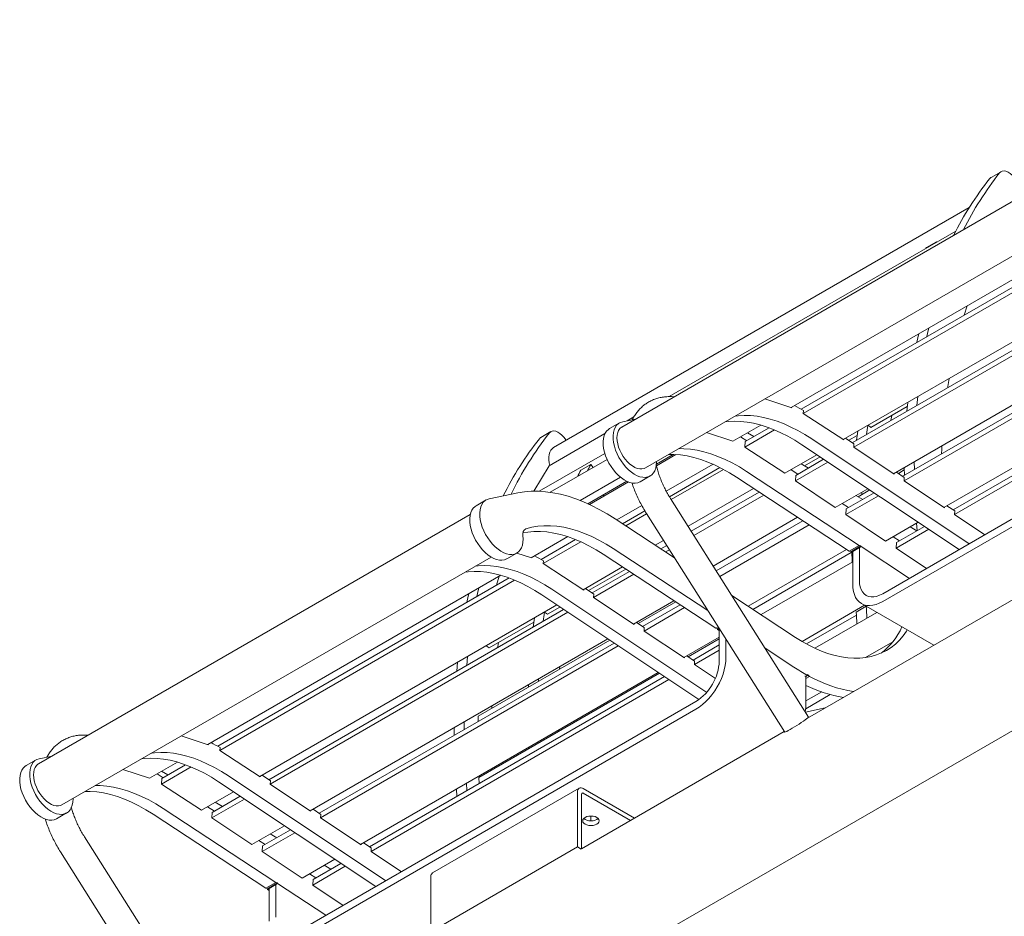
# Model space of a CAD drawing. Units: inches. Extents: x 0.1 to 8.5, y 0.3 to 10.8.
# Drawn here: x 5.2 to 6.2, y 5.2 to 6.2 of the extents above; entities that cross this region are included whole.
import ezdxf

# ---------------------------------------------------------------- set-up
doc = ezdxf.new("R2010")
doc.units = ezdxf.units.IN
doc.header["$MEASUREMENT"] = 0

msp = doc.modelspace()

# ---------------------------------------------------------------- linework, layer by layer
at = {"color": 7, "linetype": 'Continuous', "lineweight": 15}
for p, q in [((5.76893056, 5.1724994), (7.53008586, 6.18919272)), ((6.21283802, 6.02810585), (6.20223142, 6.02198279)), ((6.26877661, 6.02189807), (5.81075406, 5.75748729)), ((6.1791022, 5.99006753), (5.7383809, 5.73564453)), ((5.83575203, 5.71418484), (6.29075276, 5.97685117)), ((5.86078774, 5.78967377), (6.1648795, 5.9652222)), ((5.99031109, 5.77807283), (6.30111755, 5.95749758)), ((6.00091718, 5.77631035), (6.30983617, 5.95464549)), ((6.00319742, 5.77193435), (6.31570547, 5.95234141)), ((6.14430177, 5.95369792), (6.13369517, 5.94757486)), ((6.14387154, 5.95309456), (6.14430177, 5.95369792)), ((6.14438227, 5.95338941), (6.14430177, 5.95369792)), ((6.13326493, 5.9469715), (6.13369517, 5.94757486)), ((6.04552511, 5.74415893), (6.3605748, 5.92603325)), ((6.36772538, 5.9212732), (6.05515059, 5.74082761)), ((6.37226193, 5.91825327), (6.05661593, 5.73603471)), ((6.41456457, 5.89009294), (6.09891857, 5.70787438)), ((6.42116771, 5.88569731), (6.10859292, 5.70525172)), ((6.42570426, 5.88267738), (6.11005826, 5.70045883)), ((6.17381784, 5.87612378), (6.17698332, 5.88583642)), ((6.4680069, 5.85451705), (6.1523609, 5.67229849)), ((6.47461004, 5.85012142), (6.16203525, 5.66967584)), ((6.47914659, 5.8471015), (6.16350059, 5.66488294)), ((6.50808685, 5.82362019), (6.08735832, 5.58073878)), ((6.50808685, 5.81545479), (6.08735832, 5.57257337)), ((5.96234854, 5.78726745), (5.99086412, 5.77789099)), ((6.1244922, 5.78974566), (6.12360571, 5.78034591)), ((5.99086412, 5.77789099), (5.99078728, 5.77834773)), ((6.0033782, 5.77488489), (6.00319742, 5.77193435)), ((6.11345646, 5.77924921), (6.07483501, 5.75695352)), ((6.1138856, 5.7836226), (6.11299911, 5.77422285)), ((5.82535827, 5.76591811), (5.81163607, 5.76312825)), ((5.81652711, 5.76412265), (5.82351459, 5.76815644)), ((6.00319742, 5.77193435), (6.04608948, 5.74378859)), ((5.80825744, 5.76185948), (5.79765084, 5.75573642)), ((5.92843925, 5.74235498), (5.95817076, 5.75951862)), ((5.94132557, 5.7362165), (5.97275869, 5.75436245)), ((5.94168714, 5.74211758), (5.96688938, 5.75666652)), ((6.07184332, 5.75935211), (6.07483501, 5.75695352)), ((5.73554094, 5.75256811), (5.72493434, 5.74644505)), ((5.73367999, 5.71629602), (5.79289344, 5.75047922)), ((5.75186848, 5.74343075), (5.74921183, 5.74674174)), ((5.79031815, 5.74899254), (5.79074838, 5.74959589)), ((5.7931554, 5.75098543), (5.79074838, 5.74959589)), ((5.90047669, 5.7515496), (5.92843925, 5.74235498)), ((5.95076506, 5.74735815), (5.9439355, 5.75130077)), ((6.01225573, 5.74481429), (6.17913864, 5.63372243)), ((6.04608948, 5.74378859), (6.0461337, 5.74451026)), ((6.04800001, 5.74558766), (6.05686753, 5.73968467)), ((6.06035707, 5.74859558), (6.05131919, 5.74337813)), ((5.94168714, 5.74211758), (5.94132557, 5.7362165)), ((5.94132557, 5.7362165), (5.98365327, 5.70844108)), ((6.00164912, 5.73869123), (6.16853203, 5.62759937)), ((6.05686753, 5.73968467), (6.05661593, 5.73603471)), ((6.05661593, 5.73603471), (6.09948261, 5.70749891)), ((5.72312293, 5.68936325), (5.79271388, 5.72953725)), ((5.73484137, 5.68826921), (5.79514431, 5.72308135)), ((5.84740109, 5.71820214), (5.86510932, 5.72842488)), ((5.84745521, 5.71637908), (5.8680743, 5.72828223)), ((5.98365327, 5.70844108), (6.01762801, 5.72805428)), ((6.02477859, 5.72329423), (5.99514889, 5.70618936)), ((6.02094719, 5.72584474), (6.0044893, 5.71634381)), ((5.73367999, 5.71629602), (5.7173098, 5.68943269)), ((5.76717472, 5.71159873), (5.77778132, 5.71772179)), ((5.77778132, 5.71772179), (5.78043773, 5.71459142)), ((5.8578941, 5.68934274), (5.90748168, 5.71796904)), ((5.86117608, 5.68362715), (5.91471982, 5.71453729)), ((5.91844494, 5.71259618), (5.86304947, 5.68061706)), ((5.997349, 5.70745946), (5.99014342, 5.71218776)), ((6.02931515, 5.7202743), (5.99474409, 5.70031686)), ((6.00861405, 5.71396264), (6.00091599, 5.71840664)), ((6.11031254, 5.71195646), (6.10399747, 5.70831086)), ((6.11031992, 5.71445624), (6.1103255, 5.70625192)), ((6.12092652, 5.7205793), (6.12093211, 5.71237498)), ((5.76668316, 5.67957598), (5.80934772, 5.70420571)), ((5.8301482, 5.69944325), (5.8407548, 5.70556631)), ((5.93244856, 5.70424258), (6.05196169, 5.6258181)), ((5.94305516, 5.71036564), (6.06256829, 5.63194116)), ((5.99474409, 5.70031686), (5.99514889, 5.70618936)), ((6.09948261, 5.70749891), (6.09953293, 5.70822904)), ((6.10198978, 5.70964735), (6.11030986, 5.70410878)), ((6.11030986, 5.70410878), (6.11005826, 5.70045883)), ((5.77465073, 5.67620425), (5.81588216, 5.70000665)), ((5.77644134, 5.67538364), (5.81772284, 5.69921494)), ((5.95053381, 5.69237505), (5.88099521, 5.65223128)), ((6.03704673, 5.67215652), (5.99474409, 5.70031686)), ((6.07161778, 5.69211397), (6.03704673, 5.67215652)), ((6.07362547, 5.69077747), (6.06120088, 5.68360491)), ((6.11005826, 5.70045883), (6.15292494, 5.67192302)), ((5.66683609, 5.68021867), (5.65622949, 5.67409561)), ((5.70045362, 5.68763532), (5.67021471, 5.68148744)), ((6.00880613, 5.45006565), (5.86226956, 5.68185068)), ((5.95635396, 5.68855587), (5.88432034, 5.64697174)), ((5.96145428, 5.68520904), (5.88723421, 5.64236271)), ((6.08275748, 5.68469842), (6.04818642, 5.66474097)), ((6.07822092, 5.68771834), (6.04859122, 5.67061348)), ((6.06614818, 5.6807489), (6.05903947, 5.68485266)), ((5.80534839, 5.65900874), (5.83193511, 5.67435693)), ((6.0512024, 5.67212088), (6.04454847, 5.67648719)), ((6.04818642, 5.66474097), (6.04859122, 5.67061348)), ((6.15292494, 5.67192302), (6.15297526, 5.67265316)), ((6.15543211, 5.67407146), (6.16375219, 5.66853289)), ((5.65005817, 5.66471952), (5.19203563, 5.40030874)), ((5.86664865, 5.61878353), (5.80356118, 5.66018151)), ((5.81151808, 5.65496019), (5.83521829, 5.66864203)), ((5.83704698, 5.66560614), (5.81483516, 5.65278353)), ((5.83691211, 5.66581948), (5.98344867, 5.43403444)), ((5.99718382, 5.66176333), (5.90764693, 5.61007478)), ((6.09048906, 5.63658064), (6.04818642, 5.66474097)), ((6.16375219, 5.66853289), (6.16350059, 5.66488294)), ((6.16350059, 5.66488294), (6.19583282, 5.64335978)), ((6.00260085, 5.65820867), (5.91074174, 5.60517954)), ((6.00943744, 5.65372251), (5.91464757, 5.59900148)), ((6.12506011, 5.65653808), (6.09048906, 5.63658064)), ((6.13619981, 5.64912253), (6.10162875, 5.62916508)), ((6.13166325, 5.65214246), (6.10203355, 5.63503759)), ((6.1236823, 5.64753515), (6.11657359, 5.65163892)), ((6.1232314, 5.65548239), (6.12384506, 5.64762911)), ((5.71453945, 5.61887325), (5.75331652, 5.64125878)), ((6.10505579, 5.6367823), (6.09840186, 5.6411486)), ((5.72514553, 5.61711077), (5.76166277, 5.63819172)), ((5.72742577, 5.61273477), (5.76731828, 5.63576422)), ((5.80163381, 5.62872483), (5.90200191, 5.56286331)), ((5.85499272, 5.63722036), (5.84624662, 5.63217134)), ((5.85831785, 5.63196082), (5.85206677, 5.62835215)), ((6.06256829, 5.63194116), (6.05196169, 5.6258181)), ((6.06435526, 5.63146561), (6.05374866, 5.62534255)), ((6.06437735, 5.63075406), (6.05377075, 5.624631)), ((6.05553851, 5.62565151), (6.06260958, 5.62973355)), ((6.06256829, 5.63194116), (6.06435526, 5.63146561)), ((6.06260958, 5.59503057), (6.06260958, 5.62973355)), ((6.06435526, 5.63146561), (6.06437735, 5.63075406)), ((6.06437735, 5.63075406), (6.1156806, 5.59708889)), ((6.10162875, 5.62916508), (6.10203355, 5.63503759)), ((6.13396098, 5.60764193), (6.10162875, 5.62916508)), ((5.2170336, 5.3570063), (5.67203432, 5.61967262)), ((5.68872684, 5.61780244), (5.69933345, 5.6239255)), ((5.69927581, 5.62389222), (5.71509247, 5.61869141)), ((5.71509247, 5.61869141), (5.71501563, 5.61914815)), ((5.79102721, 5.62260177), (5.91054034, 5.54417729)), ((5.86123172, 5.62735179), (5.85716709, 5.62500533)), ((6.04915608, 5.62765914), (5.94486889, 5.56745543)), ((6.0541201, 5.62440175), (5.94983291, 5.56419804)), ((6.05196169, 5.6258181), (6.05374866, 5.62534255)), ((6.05374866, 5.62534255), (6.05377075, 5.624631)), ((6.05377075, 5.624631), (6.05553851, 5.62347099)), ((6.05553851, 5.59094853), (6.05553851, 5.62565151)), ((5.72760656, 5.61568531), (5.72742577, 5.61273477)), ((5.72742577, 5.61273477), (5.77031783, 5.58458901)), ((5.76975346, 5.58495935), (5.81158789, 5.60910985)), ((5.81493261, 5.60691506), (5.77554754, 5.58417854)), ((6.05553851, 5.61472371), (5.95834283, 5.55861384)), ((5.37159266, 5.42089428), (5.68239911, 5.60031903)), ((5.38219874, 5.4191318), (5.69111773, 5.59746694)), ((5.68055106, 5.59925217), (5.67767726, 5.58970792)), ((5.81879348, 5.60438155), (5.77937895, 5.58162803)), ((5.82336492, 5.60138177), (5.78084429, 5.57683513)), ((5.38447898, 5.4147558), (5.69698704, 5.59516286)), ((5.77222836, 5.58638808), (5.78109588, 5.58048509)), ((5.72587748, 5.57949164), (5.89256749, 5.4685282)), ((5.73648408, 5.5856147), (5.9007779, 5.47624637)), ((5.77031783, 5.58458901), (5.77036205, 5.58531068)), ((5.78109588, 5.58048509), (5.78084429, 5.57683513)), ((5.78084429, 5.57683513), (5.82371096, 5.54829933)), ((5.99508321, 5.53450481), (5.92730463, 5.57898109)), ((6.23065124, 5.57760539), (6.00759976, 5.44884051)), ((5.42680668, 5.38698038), (5.74185637, 5.5688547)), ((5.74517555, 5.56664516), (5.73188822, 5.55897455)), ((5.86599294, 5.57340928), (5.82314693, 5.5486748)), ((5.86801608, 5.5720817), (5.82822583, 5.54911127)), ((5.87264687, 5.56904297), (5.83282128, 5.54605214)), ((5.87721832, 5.56604319), (5.83428662, 5.54125924)), ((6.06806685, 5.56849432), (6.00185879, 5.53027322)), ((6.05931246, 5.56135595), (6.06987233, 5.56745204)), ((6.06486015, 5.57034551), (6.14146777, 5.52612087)), ((5.74900695, 5.56409465), (5.43643216, 5.38364906)), ((5.7535435, 5.56107472), (5.4378975, 5.37885616)), ((5.72889653, 5.56137315), (5.73188822, 5.55897455)), ((6.05956972, 5.55808112), (6.00665708, 5.5275353)), ((6.0154918, 5.52305634), (6.08113404, 5.5609508)), ((5.71741028, 5.55061662), (5.67001638, 5.5232567)), ((5.82371096, 5.54829933), (5.82376129, 5.54902946)), ((5.82621814, 5.55044777), (5.83453821, 5.5449092)), ((5.83453821, 5.5449092), (5.83428662, 5.54125924)), ((5.9129397, 5.54556241), (5.91054034, 5.54417729)), ((5.91363776, 5.54445825), (5.9123273, 5.54370174)), ((5.83428662, 5.54125924), (5.87715329, 5.51272344)), ((5.91411716, 5.53476331), (5.87658926, 5.51309891)), ((5.91054034, 5.54417729), (5.9123273, 5.54370174)), ((5.9123273, 5.54370174), (5.91234939, 5.54299019)), ((5.91397323, 5.54392761), (5.91234939, 5.54299019)), ((5.91234939, 5.54299019), (5.91411716, 5.54183018)), ((5.91411716, 5.50930772), (5.91411716, 5.54369996)), ((5.79584614, 5.53291439), (5.48020014, 5.35069583)), ((5.80244928, 5.52851876), (5.48987449, 5.34807317)), ((5.80698583, 5.52549883), (5.49133983, 5.34328028)), ((5.79785383, 5.53157789), (5.65829535, 5.4510125)), ((5.67001638, 5.5232567), (5.66702469, 5.52565529)), ((5.91411716, 5.5330829), (5.88101239, 5.51397193)), ((5.91411716, 5.52655577), (5.88626361, 5.51047626)), ((5.92118822, 5.51338976), (5.92118822, 5.53251525)), ((6.06904285, 5.5130756), (6.09826061, 5.52994265)), ((5.64719512, 5.51420793), (5.64630864, 5.50480817)), ((5.87715329, 5.51272344), (5.87720362, 5.51345358)), ((5.87966047, 5.51487188), (5.88798054, 5.50933331)), ((5.91411716, 5.52091694), (5.88772895, 5.50568336)), ((5.96265789, 5.52306088), (5.99316942, 5.50303922)), ((5.63658852, 5.50808487), (5.63570203, 5.49868511)), ((5.74481746, 5.50096065), (5.74501179, 5.50356835)), ((5.88798054, 5.50933331), (5.88772895, 5.50568336)), ((5.88772895, 5.50568336), (5.90990284, 5.49092248)), ((5.84928847, 5.4973385), (5.53364247, 5.31511994)), ((5.85589161, 5.49294287), (5.54331682, 5.31249729)), ((5.85064039, 5.49643854), (5.65903616, 5.38582778)), ((6.00604104, 5.49311524), (6.00490851, 5.49384903)), ((6.00781302, 5.49424511), (6.00595377, 5.49317179)), ((6.00991623, 5.49311567), (6.00604104, 5.49087857)), ((6.00604104, 5.46440527), (6.00604104, 5.49311524)), ((6.00780881, 5.49503727), (6.00991623, 5.49311567)), ((6.00781302, 5.49424511), (6.00780881, 5.49503727)), ((6.00991623, 5.49311567), (6.00781302, 5.49424511)), ((5.86042816, 5.48992295), (5.54478216, 5.30770439)), ((6.00571008, 5.45892839), (6.03169511, 5.47392923)), ((6.00604104, 5.46711776), (6.02268834, 5.47672804)), ((5.88936842, 5.46644165), (5.46863988, 5.22356023)), ((5.67272394, 5.45934194), (5.67285133, 5.461911)), ((5.88936842, 5.45827624), (5.46863988, 5.21539482)), ((5.65829535, 5.44530047), (5.65829535, 5.4510125)), ((6.00545432, 5.45536738), (6.02640765, 5.45969808)), ((5.64362944, 5.44504156), (5.64363503, 5.43683725)), ((5.3436301, 5.4300889), (5.37214568, 5.42071244)), ((5.63302284, 5.4389185), (5.63302843, 5.43071419)), ((5.74317476, 5.43439996), (5.74314236, 5.43606166)), ((5.98304852, 5.43466738), (5.76807132, 5.31056369)), ((5.37214568, 5.42071244), (5.37206884, 5.42116918)), ((5.20663983, 5.40873956), (5.19291763, 5.4059497)), ((5.38465977, 5.41770634), (5.38447898, 5.4147558)), ((5.38447898, 5.4147558), (5.42737104, 5.38661005)), ((5.18953901, 5.40468094), (5.17893241, 5.39855787)), ((5.30972081, 5.38517643), (5.33945233, 5.40234007)), ((5.3229687, 5.38493903), (5.34817095, 5.39948797)), ((5.28175826, 5.39437105), (5.30972081, 5.38517643)), ((5.32939498, 5.38864884), (5.32256541, 5.39259146)), ((5.32260714, 5.37903795), (5.35404025, 5.3971839)), ((5.39353729, 5.38763574), (5.5604202, 5.27654388)), ((5.42928158, 5.38840911), (5.43814909, 5.38250612)), ((5.67256954, 5.39364043), (5.6725043, 5.39528317)), ((5.3229687, 5.38493903), (5.32260714, 5.37903795)), ((5.32260714, 5.37903795), (5.36493483, 5.35126253)), ((5.38293069, 5.38151268), (5.5498136, 5.27042082)), ((5.42737104, 5.38661005), (5.42741526, 5.38733171)), ((5.43814909, 5.38250612), (5.4378975, 5.37885616)), ((5.4378975, 5.37885616), (5.48076417, 5.35032036)), ((5.64593432, 5.37994465), (5.64654798, 5.37209137)), ((5.65953262, 5.37958724), (5.65903616, 5.38582778)), ((5.36493483, 5.35126253), (5.39890958, 5.37087573)), ((5.76560943, 5.37462137), (5.61004594, 5.28481648)), ((5.63532772, 5.37382159), (5.63594138, 5.36596831)), ((5.76385697, 5.31233267), (5.76385697, 5.370748)), ((5.76807132, 5.31051134), (5.76807132, 5.36831511)), ((5.76983909, 5.37420253), (5.82407403, 5.34289336)), ((5.76983909, 5.36933595), (5.81985899, 5.34046007)), ((5.41059671, 5.36309575), (5.37602566, 5.34313831)), ((5.40606016, 5.36611568), (5.37643045, 5.34901082)), ((5.38724397, 5.35525332), (5.3795459, 5.35969732)), ((5.21142977, 5.3422647), (5.22203637, 5.34838776)), ((5.31373013, 5.34706403), (5.43324326, 5.26863955)), ((5.32433673, 5.3531871), (5.44384986, 5.27476261)), ((5.37863057, 5.35028091), (5.37142498, 5.35500921)), ((5.37602566, 5.34313831), (5.37643045, 5.34901082)), ((5.48076417, 5.35032036), (5.4808145, 5.3510505)), ((5.48327135, 5.3524688), (5.49159142, 5.34693023)), ((5.49159142, 5.34693023), (5.49133983, 5.34328028)), ((5.41832829, 5.31497798), (5.37602566, 5.34313831)), ((5.49133983, 5.34328028), (5.5342065, 5.31474447)), ((5.7779991, 5.33994834), (5.7779991, 5.3451843)), ((5.45289935, 5.33493542), (5.41832829, 5.31497798)), ((5.46403904, 5.32751987), (5.42946799, 5.30756242)), ((5.45950249, 5.33053979), (5.42987278, 5.31343493)), ((5.44477809, 5.32203958), (5.43766939, 5.32614335)), ((5.38743604, 5.09135633), (5.24089948, 5.32314137)), ((5.43248396, 5.31494233), (5.42583003, 5.31930864)), ((5.5342065, 5.31474447), (5.53425683, 5.31547461)), ((5.53671368, 5.31689292), (5.54503375, 5.31135434)), ((5.21554202, 5.30711016), (5.36207859, 5.07532513)), ((5.42946799, 5.30756242), (5.42987278, 5.31343493)), ((5.47177062, 5.27940209), (5.42946799, 5.30756242)), ((5.54503375, 5.31135434), (5.54478216, 5.30770439)), ((5.54478216, 5.30770439), (5.57711439, 5.28618123)), ((5.60829347, 5.22252778), (5.76385697, 5.31233267)), ((5.76385697, 5.31233267), (5.76758953, 5.31017791)), ((5.50634168, 5.29935953), (5.47177062, 5.27940209)), ((5.51294482, 5.29496391), (5.48331511, 5.27785904)), ((5.48633736, 5.27960375), (5.47968343, 5.28397005)), ((5.51748137, 5.29194398), (5.48291032, 5.27198653)), ((5.50231222, 5.28882584), (5.49520351, 5.29292961)), ((5.44384986, 5.27476261), (5.43324326, 5.26863955)), ((5.44563682, 5.27428706), (5.43503022, 5.268164)), ((5.44565891, 5.27357551), (5.43505231, 5.26745245)), ((5.44384986, 5.27476261), (5.44563682, 5.27428706)), ((5.44563682, 5.27428706), (5.44565891, 5.27357551)), ((5.44565891, 5.27357551), (5.49696216, 5.23991034)), ((5.48291032, 5.27198653), (5.48331511, 5.27785904)), ((5.60829347, 5.28094311), (5.60829347, 5.22252778)), ((5.43324326, 5.26863955), (5.43503022, 5.268164)), ((5.43503022, 5.268164), (5.43505231, 5.26745245)), ((5.43505231, 5.26745245), (5.43682008, 5.26629244)), ((5.43682008, 5.26847296), (5.44389115, 5.272555)), ((5.43682008, 5.23376998), (5.43682008, 5.26847296)), ((5.44389115, 5.23785202), (5.44389115, 5.272555)), ((5.51524255, 5.25046338), (5.48291032, 5.27198653))]:
    msp.add_line(p, q, dxfattribs=at)
at = {"color": 7, "linetype": 'Continuous', "lineweight": 15, "flags": 128}
for points in [[(6.2265089, 6.02227948), (6.22453859, 6.02445815), (6.22243252, 6.02626235), (6.22026794, 6.02762589), (6.21812424, 6.02849875), (6.21608006, 6.02884892), (6.21421039, 6.02866355), (6.2125838, 6.02794945), (6.21125995, 6.0267328)], [(6.20223142, 6.02198279), (6.20197719, 6.02182639), (6.20065335, 6.02060974)], [(6.13625608, 5.86232508), (6.13567888, 5.85976727), (6.1342762, 5.85329688)], [(6.12564948, 5.85620202), (6.12507228, 5.85364421), (6.1236696, 5.84717382)], [(6.1563087, 5.79922494), (6.15646407, 5.80024614), (6.1578765, 5.80901801)], [(5.92030881, 5.76299843), (5.92344404, 5.76334013), (5.92995358, 5.76364555), (5.93664504, 5.76343064), (5.94349857, 5.76269607), (5.95049384, 5.76144399), (5.9576101, 5.75967813), (5.96482625, 5.75740373), (5.97212086, 5.75462752), (5.97947231, 5.75135776), (5.98685879, 5.74760413), (5.99425837, 5.74337777), (6.00164912, 5.73869123)], [(5.93091541, 5.76912149), (5.93405064, 5.76946319), (5.94056018, 5.76976861), (5.94725164, 5.76955371), (5.95410517, 5.76881913), (5.96110044, 5.76756705), (5.96821671, 5.76580119), (5.97543285, 5.76352679), (5.98272746, 5.76075058), (5.99007891, 5.75748082), (5.99746539, 5.75372719), (6.00486498, 5.74950083), (6.01225573, 5.74481429)], [(6.09602337, 5.76442297), (6.0970233, 5.76971447), (6.09703382, 5.76976862)], [(5.74921183, 5.74674174), (5.74724152, 5.74892042), (5.74513544, 5.75072461), (5.74297086, 5.75208815), (5.74082716, 5.75296101), (5.73878298, 5.75331118), (5.73691331, 5.75312582), (5.73528672, 5.75241171), (5.73396288, 5.75119506)], [(5.79765084, 5.75573642), (5.79648321, 5.7549577), (5.79465131, 5.7531998), (5.79315836, 5.75099091), (5.79203067, 5.74836992), (5.79128808, 5.745383), (5.79094368, 5.74208275), (5.79100353, 5.73852728), (5.79146658, 5.73477919), (5.79232467, 5.73090451), (5.7935627, 5.72697145), (5.79515885, 5.72304929), (5.79708502, 5.71920708), (5.7993073, 5.71551249), (5.80178654, 5.71203058), (5.8044791, 5.70882267), (5.80733754, 5.70594525), (5.81031155, 5.70344899), (5.81334873, 5.70137785), (5.81639562, 5.69976829), (5.81939855, 5.69864868), (5.82230464, 5.69803872), (5.82506272, 5.69794914), (5.82762421, 5.69838154), (5.82994402, 5.6993283), (5.8301482, 5.69944325)], [(5.81163607, 5.76312825), (5.80922842, 5.76235671), (5.80708982, 5.76108076), (5.80525791, 5.75932286), (5.80376497, 5.75711397), (5.80263727, 5.75449298), (5.80189469, 5.75150607), (5.80155029, 5.74820581), (5.80161014, 5.74465034), (5.80207318, 5.74090226), (5.80293127, 5.73702757), (5.8041693, 5.73309451), (5.80576545, 5.72917235), (5.80769162, 5.72533014), (5.8099139, 5.72163555), (5.81239314, 5.71815364), (5.8150857, 5.71494573), (5.81794414, 5.71206831), (5.82091815, 5.70957205), (5.82395533, 5.70750091), (5.82700222, 5.70589136), (5.83000515, 5.70477174), (5.83291124, 5.70416178), (5.83566932, 5.70407221), (5.83823082, 5.70450461), (5.84055062, 5.70545136), (5.84258788, 5.7068958), (5.84430673, 5.70881249), (5.84567688, 5.71116767), (5.84667422, 5.71391987), (5.84728118, 5.71702063), (5.84748708, 5.72041533), (5.84748288, 5.72095692)], [(5.81075406, 5.75748729), (5.8102944, 5.75720165), (5.80864707, 5.75576726), (5.80732602, 5.75388764), (5.80636075, 5.75160477), (5.80577282, 5.74896966), (5.80557538, 5.74604117)], [(5.72493434, 5.74644505), (5.72468012, 5.74628865), (5.72335628, 5.745072)], [(5.80557538, 5.74604117), (5.80577282, 5.74288471), (5.80636075, 5.73957079), (5.80732602, 5.73617345), (5.80864707, 5.73276857), (5.8102944, 5.72943221), (5.8122312, 5.72623891), (5.81441421, 5.72325999), (5.81679467, 5.720562), (5.8193194, 5.7182052), (5.82193199, 5.71624225), (5.8245741, 5.714717), (5.8271867, 5.71366351), (5.82971143, 5.71310531), (5.83209188, 5.71305489), (5.83427489, 5.71351336), (5.83575203, 5.71418484)], [(5.94319168, 5.74298613), (5.93662485, 5.74705988), (5.93660736, 5.74707033)], [(5.7383809, 5.73564453), (5.73705892, 5.7346996), (5.73557057, 5.73303795), (5.7344242, 5.73095087), (5.73364543, 5.72848499), (5.73325164, 5.72569538), (5.73325164, 5.72264437), (5.73364543, 5.71940012), (5.73426034, 5.71663105)], [(5.87105766, 5.73456635), (5.87642794, 5.73452279), (5.88341289, 5.73397608), (5.89055588, 5.73288109), (5.8978345, 5.73124126), (5.90522592, 5.72906171), (5.91270695, 5.72634931), (5.92025412, 5.72311254), (5.92784376, 5.71936156), (5.93545207, 5.71510815), (5.94305516, 5.71036564)], [(6.14976637, 5.72902065), (6.14997535, 5.73390815), (6.15014841, 5.73744874)], [(5.86045106, 5.72844329), (5.86582134, 5.72839972), (5.87280629, 5.72785302), (5.87994928, 5.72675803), (5.8872279, 5.72511819), (5.89461932, 5.72293865), (5.90210034, 5.72022624), (5.90964752, 5.71698948), (5.91723716, 5.7132385), (5.92484546, 5.70898509), (5.93244856, 5.70424258)], [(5.67021471, 5.68148744), (5.66780707, 5.6807159), (5.66566846, 5.67943995), (5.66383656, 5.67768205), (5.66234361, 5.67547315), (5.66121592, 5.67285217), (5.66047333, 5.66986525), (5.66012893, 5.666565), (5.66018878, 5.66300953), (5.66065183, 5.65926144), (5.66150992, 5.65538676), (5.66274794, 5.6514537), (5.66434409, 5.64753153), (5.66627027, 5.64368933), (5.66849254, 5.63999474), (5.67097179, 5.63651283), (5.67366434, 5.63330492), (5.67652279, 5.6304275), (5.67949679, 5.62793124), (5.68253398, 5.6258601), (5.68558086, 5.62425054), (5.68858379, 5.62313093), (5.69148989, 5.62252096), (5.69424796, 5.62243139), (5.69680946, 5.62286379), (5.69912926, 5.62381055), (5.70116653, 5.62525499), (5.70288537, 5.62717168), (5.70425553, 5.62952686), (5.70525287, 5.63227906), (5.70585983, 5.63537982), (5.70606572, 5.63877452), (5.70586692, 5.6424034)], [(5.80356118, 5.66018151), (5.79520349, 5.66541907), (5.78683845, 5.67016861), (5.77848778, 5.67441778), (5.77017317, 5.67815555), (5.76191623, 5.6813722), (5.7537384, 5.68405939), (5.74566093, 5.68621013), (5.7377048, 5.68781883), (5.72989068, 5.68888132), (5.72223887, 5.68939483), (5.71476924, 5.68935803), (5.70750119, 5.68877102), (5.70045362, 5.68763532)], [(5.79045419, 5.68347309), (5.79116191, 5.68491604), (5.79173056, 5.68606422)], [(5.65622949, 5.67409561), (5.65506186, 5.67331689), (5.65322995, 5.67155898), (5.65173701, 5.66935009), (5.65060931, 5.66672911), (5.64986673, 5.66374219), (5.64952233, 5.66044194), (5.64958218, 5.65688647), (5.65004523, 5.65313838), (5.65090332, 5.6492637), (5.65214134, 5.64533064), (5.65373749, 5.64140847), (5.65566367, 5.63756627), (5.65788594, 5.63387168), (5.66036519, 5.63038977), (5.66305774, 5.62718186), (5.66591619, 5.62430444), (5.66889019, 5.62180818), (5.67192738, 5.61973703), (5.67497426, 5.61812748), (5.67797719, 5.61700787), (5.68088328, 5.6163979), (5.68364136, 5.61630833), (5.68620286, 5.61674073), (5.68852266, 5.61768749), (5.68872684, 5.61780244)], [(5.70907651, 5.64957753), (5.71521618, 5.65122386), (5.72159787, 5.6523254), (5.72820158, 5.65287868), (5.73500658, 5.65288197), (5.74199154, 5.65233527), (5.74913452, 5.65124028), (5.75641314, 5.64960044), (5.76380456, 5.6474209), (5.77128559, 5.64470849), (5.77883276, 5.64147173), (5.78642241, 5.63772075), (5.79403071, 5.63346734), (5.80163381, 5.62872483)], [(5.70592538, 5.64537647), (5.71099127, 5.64620234), (5.71759498, 5.64675562), (5.72439998, 5.64675891), (5.73138493, 5.64621221), (5.73852792, 5.64511722), (5.74580654, 5.64347738), (5.75319796, 5.64129784), (5.76067899, 5.63858543), (5.76822616, 5.63534867), (5.7758158, 5.63159769), (5.78342411, 5.62734428), (5.79102721, 5.62260177)], [(5.65514377, 5.60992191), (5.658279, 5.61026361), (5.66478853, 5.61056902), (5.67147999, 5.61035412), (5.67833352, 5.60961955), (5.6853288, 5.60836747), (5.69244506, 5.60660161), (5.6996612, 5.6043272), (5.70695582, 5.601551), (5.71430727, 5.59828124), (5.72169374, 5.59452761), (5.72909333, 5.59030125), (5.73648408, 5.5856147)], [(5.64453716, 5.60379885), (5.6476724, 5.60414055), (5.65418193, 5.60444596), (5.66087339, 5.60423106), (5.66772692, 5.60349648), (5.6747222, 5.60224441), (5.68183846, 5.60047855), (5.6890546, 5.59820414), (5.69634922, 5.59542794), (5.70370067, 5.59215817), (5.71108714, 5.58840455), (5.71848673, 5.58417819), (5.72587748, 5.57949164)], [(5.658959, 5.58678734), (5.6583818, 5.58422953), (5.65697913, 5.57775914)], [(6.08735832, 5.57257337), (6.08379563, 5.57074772), (6.08027775, 5.5694071), (6.0768489, 5.56856839), (6.07355222, 5.56824212), (6.07042916, 5.5684324), (6.06751899, 5.56913683), (6.06485832, 5.57034657), (6.06248059, 5.57204639), (6.06041572, 5.57421491), (6.05868966, 5.57682488), (6.05732413, 5.57984346), (6.0563363, 5.5832327), (6.05573859, 5.58694997), (6.05553851, 5.59094853)], [(6.08735832, 5.58073878), (6.08412796, 5.57911843), (6.08095287, 5.5780148), (6.07788739, 5.57744677), (6.07498395, 5.57742406), (6.07229224, 5.57794706), (6.06985832, 5.57900682), (6.06772383, 5.58058521), (6.06592528, 5.58265522), (6.06449347, 5.58518143), (6.06345287, 5.58812062), (6.06282131, 5.5914225), (6.06260958, 5.59503057)], [(5.6483524, 5.58066428), (5.6477752, 5.57810647), (5.64637252, 5.57163608)], [(6.11327548, 5.54239594), (6.11249588, 5.54116506), (6.10893903, 5.53615773), (6.10503942, 5.53159387), (6.10080975, 5.52748833), (6.09626375, 5.52385446), (6.09141623, 5.52070408), (6.08628293, 5.51804743), (6.08088056, 5.51589314), (6.07522668, 5.51424824), (6.06933968, 5.51311806), (6.0632387, 5.51250628), (6.05694358, 5.51241488), (6.05047479, 5.51284418), (6.04385338, 5.51379277), (6.03710087, 5.51525756), (6.03023922, 5.5172338), (6.02329074, 5.51971505), (6.01627804, 5.52269326), (6.00922391, 5.52615872), (6.00215131, 5.53010018), (5.99508321, 5.53450481)], [(5.67901162, 5.52368721), (5.679167, 5.5247084), (5.67982774, 5.52892068)], [(5.92118822, 5.51338976), (5.92098815, 5.50916019), (5.92039044, 5.50475282), (5.9194026, 5.50022305), (5.91803707, 5.49562787), (5.91631102, 5.49102504), (5.91424615, 5.48647246), (5.91186842, 5.48202738), (5.90920774, 5.47774569), (5.90629758, 5.47368125), (5.90317452, 5.46988516), (5.89987784, 5.46640516), (5.89644899, 5.46328502), (5.89293111, 5.46056397), (5.88936842, 5.45827624)], [(5.98344867, 5.43403444), (5.98370515, 5.43402742), (5.98444673, 5.43430579), (5.9856372, 5.43488176), (5.9872308, 5.43573321), (5.98916629, 5.43682741), (5.99136929, 5.43812231), (5.99375514, 5.43956815), (5.99623216, 5.44110937), (5.99870515, 5.44268674), (6.00107908, 5.44423964), (6.00326272, 5.4457084), (6.00517215, 5.44703657), (6.006734, 5.4481731), (6.00788825, 5.44907434), (6.00859053, 5.44970563), (6.00881385, 5.45004272), (6.00880613, 5.45006565)], [(5.72278525, 5.42262935), (5.72275693, 5.42321123), (5.72270669, 5.4242644)], [(5.31219698, 5.41194294), (5.31533221, 5.41228464), (5.32184175, 5.41259006), (5.3285332, 5.41237516), (5.33538674, 5.41164058), (5.34238201, 5.4103885), (5.34949827, 5.40862264), (5.35671441, 5.40634824), (5.36400903, 5.40357203), (5.37136048, 5.40030227), (5.37874695, 5.39654864), (5.38614654, 5.39232228), (5.39353729, 5.38763574)], [(5.71217865, 5.41650628), (5.71215033, 5.41708817), (5.71210009, 5.41814134)], [(5.17893241, 5.39855787), (5.17776478, 5.39777915), (5.17593288, 5.39602125), (5.17443993, 5.39381236), (5.17331224, 5.39119137), (5.17256965, 5.38820446), (5.17222525, 5.3849042), (5.1722851, 5.38134873), (5.17274815, 5.37760065), (5.17360624, 5.37372596), (5.17484426, 5.3697929), (5.17644041, 5.36587074), (5.17836659, 5.36202853), (5.18058886, 5.35833394), (5.18306811, 5.35485203), (5.18576066, 5.35164412), (5.18861911, 5.3487667), (5.19159311, 5.34627044), (5.1946303, 5.3441993), (5.19767718, 5.34258975), (5.20068011, 5.34147013), (5.20358621, 5.34086017), (5.20634428, 5.3407706), (5.20890578, 5.341203), (5.21122558, 5.34214975), (5.21142977, 5.3422647)], [(5.19291763, 5.4059497), (5.19050999, 5.40517816), (5.18837138, 5.40390221), (5.18653948, 5.40214431), (5.18504653, 5.39993542), (5.18391884, 5.39731443), (5.18317625, 5.39432752), (5.18283185, 5.39102726), (5.1828917, 5.38747179), (5.18335475, 5.38372371), (5.18421284, 5.37984902), (5.18545086, 5.37591596), (5.18704702, 5.3719938), (5.18897319, 5.36815159), (5.19119547, 5.364457), (5.19367471, 5.36097509), (5.19636726, 5.35776718), (5.19922571, 5.35488976), (5.20219971, 5.3523935), (5.2052369, 5.35032236), (5.20828379, 5.34871281), (5.21128672, 5.34759319), (5.21419281, 5.34698323), (5.21695089, 5.34689366), (5.21951238, 5.34732606), (5.22183219, 5.34827281), (5.22386945, 5.34971725), (5.22558829, 5.35163394), (5.22695845, 5.35398912), (5.22795579, 5.35674132), (5.22856275, 5.35984208), (5.22876864, 5.36323679), (5.22876444, 5.36377837)], [(5.19203563, 5.40030874), (5.19157597, 5.40002311), (5.18992864, 5.39858871), (5.18860758, 5.39670909), (5.18764231, 5.39442622), (5.18705439, 5.39179111), (5.18685694, 5.38886262)], [(5.30159038, 5.40581988), (5.30472561, 5.40616158), (5.31123514, 5.406467), (5.3179266, 5.4062521), (5.32478013, 5.40551752), (5.33177541, 5.40426544), (5.33889167, 5.40249958), (5.34610781, 5.40022518), (5.35340243, 5.39744897), (5.36075388, 5.39417921), (5.36814035, 5.39042558), (5.37553994, 5.38619922), (5.38293069, 5.38151268)], [(5.18685694, 5.38886262), (5.18705439, 5.38570616), (5.18764231, 5.38239224), (5.18860758, 5.3789949), (5.18992864, 5.37559002), (5.19157597, 5.37225367), (5.19351277, 5.36906036), (5.19569578, 5.36608144), (5.19807624, 5.36338345), (5.20060096, 5.36102665), (5.20321356, 5.3590637), (5.20585567, 5.35753845), (5.20846827, 5.35648496), (5.21099299, 5.35592676), (5.21337345, 5.35587634), (5.21555646, 5.35633481), (5.2170336, 5.3570063)], [(5.32447324, 5.38580758), (5.31790642, 5.38988133), (5.31788892, 5.38989178)], [(5.25233923, 5.3773878), (5.25770951, 5.37734424), (5.26469446, 5.37679753), (5.27183745, 5.37570254), (5.27911607, 5.37406271), (5.28650748, 5.37188317), (5.29398851, 5.36917076), (5.30153569, 5.36593399), (5.30912533, 5.36218302), (5.31673363, 5.3579296), (5.32433673, 5.3531871)], [(5.24173263, 5.37126474), (5.2471029, 5.37122118), (5.25408786, 5.37067447), (5.26123085, 5.36957948), (5.26850946, 5.36793965), (5.27590088, 5.3657601), (5.28338191, 5.3630477), (5.29092908, 5.35981093), (5.29851873, 5.35605995), (5.30612703, 5.35180654), (5.31373013, 5.34706403)], [(5.77181192, 5.34370481), (5.7736241, 5.34450756), (5.77573444, 5.34501218), (5.7779991, 5.3451843), (5.78026377, 5.34501218), (5.7823741, 5.34450756), (5.78418629, 5.34370481), (5.78557682, 5.34265866), (5.78645095, 5.34144039), (5.7867491, 5.34013303), (5.78645095, 5.33882566), (5.78557682, 5.3376074), (5.78418629, 5.33656124), (5.7823741, 5.3357585), (5.78026377, 5.33525388), (5.7779991, 5.33508176), (5.77573444, 5.33525388), (5.7736241, 5.3357585), (5.77181192, 5.33656124), (5.77042138, 5.3376074), (5.76954725, 5.33882566), (5.7692491, 5.34013303), (5.76954725, 5.34144039), (5.77042138, 5.34265866), (5.77181192, 5.34370481)], [(5.78566695, 5.34256632), (5.78557682, 5.34247398), (5.78418629, 5.34142783), (5.7823741, 5.34062509), (5.78026377, 5.34012046), (5.7779991, 5.33994834), (5.77573444, 5.34012046), (5.7736241, 5.34062509), (5.77181192, 5.34142783), (5.77042138, 5.34247398), (5.77033125, 5.34256632)]]:
    msp.add_lwpolyline(points, dxfattribs=at)
at = {"color": 7, "linetype": 'Continuous', "lineweight": 15}
for centre, radius, start, end in [((6.48755695, 5.80895735), 0.35180417, 141.75505633, 153.3690794), ((6.47695035, 5.80283429), 0.35180417, 141.75505633, 153.3690794), ((5.90049274, 5.6001568), 0.20276914, 59.50906997, 62.57462937), ((6.67012493, 5.66462605), 0.61552231, 171.73690907, 172.64380643), ((6.68073153, 5.67074911), 0.61552231, 171.73690907, 172.64380643), ((5.99980513, 5.52719042), 0.35198913, 141.75679037, 153.45846336), ((6.01171519, 5.53240251), 0.35357677, 141.77159723, 154.21841045), ((6.09982429, 5.5330418), 0.37754247, 151.77434852, 152.91993934), ((6.11043089, 5.53916486), 0.37754247, 151.77434852, 152.91993934), ((6.79509682, 5.66110902), 0.73034094, 177.85472214, 178.05474553), ((5.71182906, 5.64404106), 0.00618296, 116.43503433, 195.35906092), ((5.62472109, 5.44095722), 0.20276914, 59.50906997, 62.57462937), ((6.89142656, 5.65549341), 0.83730594, 182.15467608, 182.80725916), ((5.87822658, 5.5507412), 0.19242184, 1.23008003, 4.99017987), ((6.32717814, 5.46664708), 0.61552231, 171.73690907, 172.64380643), ((6.33778474, 5.47277014), 0.61552231, 171.73690907, 172.64380643), ((5.86761998, 5.54461814), 0.19242184, 1.23008003, 4.99017987), ((6.04461182, 5.57263969), 0.0685564, 306.90666806, 336.81877836), ((5.86038459, 5.51175285), 0.05378817, 302.60547834, 357.39452151), ((6.10809237, 5.67781539), 0.20917456, 236.67333791, 241.35344549), ((6.07917217, 5.61824214), 0.14301404, 241.03602091, 260.86001189), ((6.44154343, 5.457007), 0.73034094, 177.85472214, 178.05474553), ((6.45215003, 5.46313006), 0.73034095, 177.85472214, 178.05474553), ((6.06780811, 5.60865298), 0.13947178, 243.71322327, 260.94104755), ((5.95520131, 5.46474537), 0.05084087, 349.76993768, 359.61671257), ((5.28177431, 5.24297825), 0.20276914, 59.50906997, 62.57462937), ((5.76750386, 5.37133959), 0.00369456, 50.79671476, 189.21403699), ((5.76914901, 5.36848992), 0.00109177, 50.79671476, 189.21403699), ((5.61231777, 5.28145548), 0.00405679, 124.05635085, 187.25582954)]:
    msp.add_arc(centre, radius, start, end, dxfattribs=at)
for points, knots in [([(5.86613128, 5.78945587), (5.86569761, 5.78950975), (5.86354959, 5.78977663), (5.85975209, 5.78975385), (5.85481282, 5.78936221), (5.85007813, 5.78843517), (5.84557421, 5.78704236), (5.84132423, 5.7851934), (5.83734599, 5.78291369), (5.83365514, 5.78022497), (5.83026829, 5.77714541), (5.8271838, 5.77370079), (5.82445768, 5.7698712), (5.8226827, 5.767017), (5.82192905, 5.76537356), (5.82185185, 5.76520522)], [0, 0, 0, 0, 0.0236198457, 0.1169933793, 0.2084828737, 0.2980944711, 0.3860311933, 0.4726474816, 0.5583948849, 0.6437748168, 0.729140766, 0.8149955722, 0.9018018579, 0.9899415714, 1, 1, 1, 1]), ([(5.86226956, 5.68185068), (5.86174942, 5.68268678), (5.86022272, 5.68514087), (5.8578549, 5.68932677), (5.85526652, 5.69441396), (5.85294669, 5.69956719), (5.85090455, 5.70474068), (5.84917405, 5.70988294), (5.84791551, 5.71421383), (5.84735845, 5.71677102), (5.84716143, 5.71767544)], [0, 0, 0, 0, 0.0734033491, 0.2154526382, 0.3575023864, 0.4993938583, 0.6410131227, 0.7822471732, 0.9229856766, 1, 1, 1, 1]), ([(5.82148592, 5.69821978), (5.82164576, 5.69771326), (5.82247249, 5.69509331), (5.82429681, 5.69037915), (5.82695228, 5.68411927), (5.82993962, 5.67795679), (5.83322796, 5.67182316), (5.83566843, 5.66784618), (5.83691211, 5.66581948)], [0, 0, 0, 0, 0.0455003162, 0.2353485223, 0.4248861134, 0.6142019985, 0.803393871, 1, 1, 1, 1]), ([(5.2447612, 5.43074656), (5.24432753, 5.43080044), (5.2421795, 5.43106731), (5.23838201, 5.43104453), (5.23344274, 5.43065289), (5.22870805, 5.42972585), (5.22420411, 5.42833305), (5.21995421, 5.42648404), (5.21597567, 5.42420454), (5.21228592, 5.42151505), (5.20889496, 5.41843835), (5.20582599, 5.41498296), (5.20317876, 5.41138175), (5.20173873, 5.40880401), (5.20107013, 5.40760719)], [0, 0, 0, 0, 0.02417499256, 0.11974312235, 0.21338293165, 0.30510070692, 0.39510424179, 0.48375630797, 0.57151906742, 0.65890571869, 0.74627805862, 0.83415074528, 0.92299727455, 1, 1, 1, 1]), ([(5.24089948, 5.32314137), (5.24037934, 5.32397746), (5.23885266, 5.32643155), (5.23648461, 5.33061752), (5.23389718, 5.33570443), (5.23157383, 5.34085867), (5.2295448, 5.34602841), (5.22797781, 5.35056946), (5.2272191, 5.35334278), (5.22692339, 5.35442369)], [0, 0, 0, 0, 0.0841347123, 0.2469512079, 0.4097682297, 0.5724038357, 0.7347274381, 0.8966095096, 1, 1, 1, 1]), ([(5.19926577, 5.34216577), (5.19969871, 5.34077366), (5.20078907, 5.33726767), (5.20291793, 5.33166942), (5.20558454, 5.32541007), (5.20856891, 5.31924745), (5.21185804, 5.31311385), (5.2142984, 5.30913687), (5.21554202, 5.30711016)], [0, 0, 0, 0, 0.1158149704, 0.291677723, 0.4672527425, 0.6426223883, 0.8178771571, 1, 1, 1, 1])]:
    msp.add_open_spline(points, degree=3, knots=knots, dxfattribs=at)

doc.saveas('drawing.dxf')
